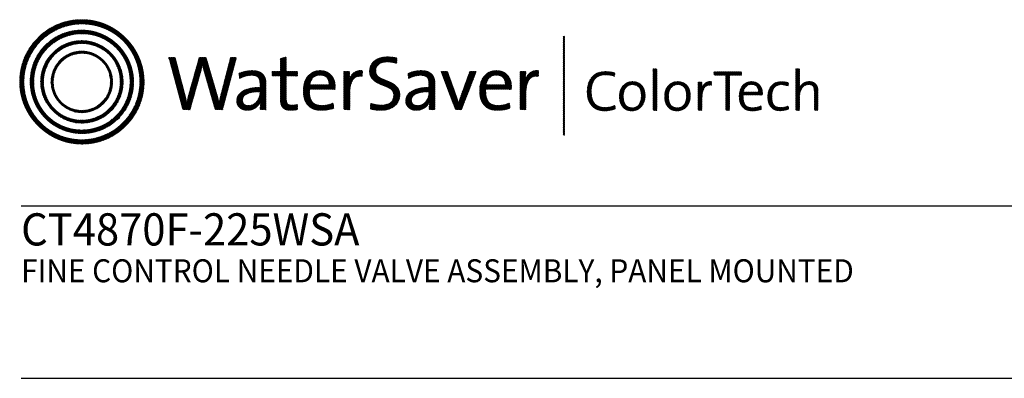
# Model space of a CAD drawing. Extents: x 1.2 to 95.8, y 0.8 to 20.7.
# Drawn here: x 1.2 to 9.8, y 17.6 to 20.7 of the extents above; entities that cross this region are included whole.
import ezdxf

# ---------------------------------------------------------------- set-up
doc = ezdxf.new("R2010")
doc.units = 0
doc.header["$LTSCALE"] = 2
doc.header["$MEASUREMENT"] = 0
doc.layers.get('0').update_dxf_attribs({"linetype": 'CONTINUOUS'})
doc.styles.add('PLATE', font='ROMAND', dxfattribs={"width": 0.95})
pattern_1 = [(45, (-8.329125, -10.50025), (-0.00088388348, 0.00088388348), [])]

# ---------------------------------------------------------------- blocks, each defined once
blk = doc.blocks.new('CTITLE')
h = blk.add_hatch()
h.set_pattern_fill('ANSI31', color=4, scale=0.01, style=0)
h.set_pattern_definition(pattern_1)
edge = h.paths.add_edge_path()
edge.add_spline(control_points=[(-7.4395, -0.1561), (-7.5887, -0.1561), (-7.7097, -0.2771), (-7.7097, -0.4263), (-7.7097, -0.5756), (-7.5887, -0.6966), (-7.4395, -0.6966), (-7.2903, -0.6966), (-7.1693, -0.5756), (-7.1693, -0.4263), (-7.1693, -0.2771), (-7.2903, -0.1561), (-7.4395, -0.1561), (-7.4395, -0.1561), (-7.4395, -0.1561), (-7.4395, -0.1561)], knot_values=[0, 0, 0, 0, 1, 1, 1, 2, 2, 2, 3, 3, 3, 4, 4, 4, 4.000003, 4.000003, 4.000003, 4.000003], degree=3, periodic=0)
edge = h.paths.add_edge_path(flags=16)
edge.add_spline(control_points=[(-7.4395, -0.6782), (-7.5786, -0.6782), (-7.6914, -0.5654), (-7.6914, -0.4263), (-7.6914, -0.2872), (-7.5786, -0.1745), (-7.4395, -0.1745), (-7.3004, -0.1745), (-7.1876, -0.2872), (-7.1876, -0.4263), (-7.1876, -0.5654), (-7.3004, -0.6782), (-7.4395, -0.6782), (-7.4395, -0.6782), (-7.4395, -0.6782), (-7.4395, -0.6782)], knot_values=[0, 0, 0, 0, 1, 1, 1, 2, 2, 2, 3, 3, 3, 4, 4, 4, 4, 4, 4, 4], degree=3, periodic=0)
edge = h.paths.add_edge_path(flags=0)
edge.add_spline(control_points=[(-7.4395, -0.2017), (-7.5636, -0.2017), (-7.6641, -0.3023), (-7.6641, -0.4263), (-7.6641, -0.5504), (-7.5636, -0.651), (-7.4395, -0.651), (-7.3154, -0.651), (-7.2149, -0.5504), (-7.2149, -0.4263), (-7.2149, -0.3023), (-7.3154, -0.2017), (-7.4395, -0.2017), (-7.4395, -0.2017), (-7.4395, -0.2017), (-7.4395, -0.2017)], knot_values=[0, 0, 0, 0, 1, 1, 1, 2, 2, 2, 3, 3, 3, 4, 4, 4, 4, 4, 4, 4], degree=3, periodic=0)
edge = h.paths.add_edge_path(flags=0)
edge.add_spline(control_points=[(-7.4395, -0.6358), (-7.5551, -0.6358), (-7.6489, -0.542), (-7.6489, -0.4263), (-7.6489, -0.3107), (-7.5551, -0.2169), (-7.4395, -0.2169), (-7.3239, -0.2169), (-7.2301, -0.3107), (-7.2301, -0.4263), (-7.2301, -0.542), (-7.3239, -0.6358), (-7.4395, -0.6358), (-7.4395, -0.6358), (-7.4395, -0.6358), (-7.4395, -0.6358)], knot_values=[0, 0, 0, 0, 1, 1, 1, 2, 2, 2, 3, 3, 3, 4, 4, 4, 4, 4, 4, 4], degree=3, periodic=0)
edge = h.paths.add_edge_path(flags=0)
edge.add_spline(control_points=[(-7.4395, -0.2473), (-7.5384, -0.2473), (-7.6186, -0.3275), (-7.6186, -0.4263), (-7.6186, -0.5252), (-7.5384, -0.6054), (-7.4395, -0.6054), (-7.3406, -0.6054), (-7.2604, -0.5252), (-7.2604, -0.4263), (-7.2604, -0.3275), (-7.3406, -0.2473), (-7.4395, -0.2473), (-7.4395, -0.2473), (-7.4395, -0.2473), (-7.4395, -0.2473)], knot_values=[0, 0, 0, 0, 1, 1, 1, 2, 2, 2, 3, 3, 3, 4, 4, 4, 4.000003, 4.000003, 4.000003, 4.000003], degree=3, periodic=0)
edge = h.paths.add_edge_path(flags=0)
edge.add_spline(control_points=[(-7.4395, -0.5933), (-7.5317, -0.5933), (-7.6064, -0.5185), (-7.6064, -0.4263), (-7.6064, -0.3342), (-7.5317, -0.2594), (-7.4395, -0.2594), (-7.3473, -0.2594), (-7.2726, -0.3342), (-7.2726, -0.4263), (-7.2726, -0.5185), (-7.3473, -0.5933), (-7.4395, -0.5933), (-7.4395, -0.5933), (-7.4395, -0.5933), (-7.4395, -0.5933)], knot_values=[0, 0, 0, 0, 1, 1, 1, 2, 2, 2, 3, 3, 3, 4, 4, 4, 4, 4, 4, 4], degree=3, periodic=0)
edge = h.paths.add_edge_path(flags=0)
edge.add_spline(control_points=[(-7.4395, -0.2929), (-7.5132, -0.2929), (-7.5729, -0.3527), (-7.5729, -0.4263), (-7.5729, -0.5), (-7.5132, -0.5598), (-7.4395, -0.5598), (-7.3658, -0.5598), (-7.3061, -0.5), (-7.3061, -0.4263), (-7.3061, -0.3527), (-7.3658, -0.2929), (-7.4395, -0.2929), (-7.4395, -0.2929), (-7.4395, -0.2929), (-7.4395, -0.2929)], knot_values=[0, 0, 0, 0, 1, 1, 1, 2, 2, 2, 3, 3, 3, 4, 4, 4, 4, 4, 4, 4], degree=3, periodic=0)
edge = h.paths.add_edge_path(flags=0)
edge.add_spline(control_points=[(-7.4395, -0.5507), (-7.5082, -0.5507), (-7.5638, -0.495), (-7.5638, -0.4263), (-7.5638, -0.3577), (-7.5082, -0.302), (-7.4395, -0.302), (-7.3708, -0.302), (-7.3151, -0.3577), (-7.3151, -0.4263), (-7.3151, -0.495), (-7.3708, -0.5507), (-7.4395, -0.5507), (-7.4395, -0.5507), (-7.4395, -0.5507), (-7.4395, -0.5507)], knot_values=[0, 0, 0, 0, 1, 1, 1, 2, 2, 2, 3, 3, 3, 4, 4, 4, 4, 4, 4, 4], degree=3, periodic=0)
h = blk.add_hatch()
h.set_pattern_fill('ANSI31', color=4, scale=0.01, style=0)
h.set_pattern_definition(pattern_1)
h.paths.add_polyline_path([(-5.3422, -0.228), (-5.347, -0.228), (-5.347, -0.6581), (-5.3422, -0.6581)])
h = blk.add_hatch()
h.set_pattern_fill('ANSI31', color=4, scale=0.01, style=0)
h.set_pattern_definition(pattern_1)
edge = h.paths.add_edge_path()
edge.add_spline(control_points=[(-6.8286, -0.5471), (-6.8286, -0.5471), (-6.8604, -0.5471), (-6.8604, -0.5471), (-6.8604, -0.5471), (-6.9072, -0.3844), (-6.9072, -0.3844), (-6.9109, -0.3717), (-6.9136, -0.3596), (-6.9156, -0.3482), (-6.9156, -0.3482), (-6.9159, -0.3482), (-6.9159, -0.3482), (-6.9179, -0.36), (-6.9206, -0.372), (-6.924, -0.3844), (-6.924, -0.3844), (-6.9698, -0.5471), (-6.9698, -0.5471), (-6.9698, -0.5471), (-7.0009, -0.5471), (-7.0009, -0.5471), (-7.0009, -0.5471), (-7.0615, -0.3211), (-7.0615, -0.3211), (-7.0615, -0.3211), (-7.0341, -0.3211), (-7.0341, -0.3211), (-7.0341, -0.3211), (-6.9933, -0.4771), (-6.9933, -0.4771), (-6.9892, -0.4925), (-6.9862, -0.5056), (-6.9839, -0.5196), (-6.9839, -0.5196), (-6.9835, -0.5196), (-6.9835, -0.5196), (-6.9809, -0.5059), (-6.9778, -0.4919), (-6.9742, -0.4791), (-6.9742, -0.4791), (-6.9296, -0.3211), (-6.9296, -0.3211), (-6.9296, -0.3211), (-6.8995, -0.3211), (-6.8995, -0.3211), (-6.8995, -0.3211), (-6.8527, -0.4811), (-6.8527, -0.4811), (-6.8493, -0.4925), (-6.846, -0.5066), (-6.8436, -0.5193), (-6.8436, -0.5193), (-6.8433, -0.5193), (-6.8433, -0.5193), (-6.8413, -0.5073), (-6.8389, -0.4965), (-6.8359, -0.4851), (-6.8359, -0.4851), (-6.7934, -0.3211), (-6.7934, -0.3211), (-6.7934, -0.3211), (-6.7683, -0.3211), (-6.7683, -0.3211), (-6.7683, -0.3211), (-6.8286, -0.5471), (-6.8286, -0.5471)], knot_values=[0, 0, 0, 0, 1, 1, 1, 2, 2, 2, 3, 3, 3, 4, 4, 4, 5, 5, 5, 6, 6, 6, 7, 7, 7, 8, 8, 8, 9, 9, 9, 10, 10, 10, 11, 11, 11, 12, 12, 12, 13, 13, 13, 14, 14, 14, 15, 15, 15, 16, 16, 16, 17, 17, 17, 18, 18, 18, 19, 19, 19, 20, 20, 20, 21, 21, 21, 22, 22, 22, 22], degree=3, periodic=0)
h = blk.add_hatch()
h.set_pattern_fill('ANSI31', color=4, scale=0.01, style=0)
h.set_pattern_definition(pattern_1)
edge = h.paths.add_edge_path()
edge.add_spline(control_points=[(-6.5518, -0.3807), (-6.5518, -0.3807), (-6.5518, -0.3184), (-6.5518, -0.3184)], knot_values=[7, 7, 7, 7, 8, 8, 8, 8], degree=3, periodic=0)
edge.add_spline(control_points=[(-6.5518, -0.3184), (-6.5518, -0.3184), (-6.5769, -0.3255), (-6.5769, -0.3255)], knot_values=[6, 6, 6, 6, 7, 7, 7, 7], degree=3, periodic=0)
edge.add_spline(control_points=[(-6.5769, -0.3255), (-6.5769, -0.3255), (-6.5769, -0.3807), (-6.5769, -0.3807)], knot_values=[5, 5, 5, 5, 6, 6, 6, 6], degree=3, periodic=0)
edge.add_spline(control_points=[(-6.5769, -0.3807), (-6.5769, -0.3807), (-6.613, -0.3807), (-6.613, -0.3807)], knot_values=[4, 4, 4, 4, 5, 5, 5, 5], degree=3, periodic=0)
edge.add_spline(control_points=[(-6.613, -0.3807), (-6.613, -0.3807), (-6.613, -0.4005), (-6.613, -0.4005)], knot_values=[3, 3, 3, 3, 4, 4, 4, 4], degree=3, periodic=0)
edge.add_spline(control_points=[(-6.613, -0.4005), (-6.613, -0.4005), (-6.5769, -0.4005), (-6.5769, -0.4005)], knot_values=[2, 2, 2, 2, 3, 3, 3, 3], degree=3, periodic=0)
edge.add_spline(control_points=[(-6.5769, -0.4005), (-6.5769, -0.4005), (-6.5769, -0.5006), (-6.5769, -0.5006)], knot_values=[1, 1, 1, 1, 2, 2, 2, 2], degree=3, periodic=0)
edge.add_spline(control_points=[(-6.5769, -0.5006), (-6.5769, -0.5351), (-6.5672, -0.5498), (-6.5337, -0.5498)], knot_values=[0, 0, 0, 0, 1, 1, 1, 1], degree=3, periodic=0)
edge.add_spline(control_points=[(-6.5337, -0.5498), (-6.5233, -0.5498), (-6.5116, -0.5485), (-6.5029, -0.5464)], knot_values=[15, 15, 15, 15, 16, 16, 16, 16], degree=3, periodic=0)
edge.add_spline(control_points=[(-6.5029, -0.5464), (-6.5029, -0.5464), (-6.5029, -0.5247), (-6.5029, -0.5247)], knot_values=[14, 14, 14, 14, 15, 15, 15, 15], degree=3, periodic=0)
edge.add_spline(control_points=[(-6.5029, -0.5247), (-6.5096, -0.5267), (-6.5183, -0.5277), (-6.5267, -0.5277), (-6.5464, -0.5277), (-6.5518, -0.52), (-6.5518, -0.4902)], knot_values=[12, 12, 12, 12, 13, 13, 13, 14, 14, 14, 14], degree=3, periodic=0)
edge.add_spline(control_points=[(-6.5518, -0.4902), (-6.5518, -0.4902), (-6.5518, -0.4005), (-6.5518, -0.4005)], knot_values=[11, 11, 11, 11, 12, 12, 12, 12], degree=3, periodic=0)
edge.add_spline(control_points=[(-6.5518, -0.4005), (-6.5518, -0.4005), (-6.5029, -0.4005), (-6.5029, -0.4005)], knot_values=[10, 10, 10, 10, 11, 11, 11, 11], degree=3, periodic=0)
edge.add_spline(control_points=[(-6.5029, -0.4005), (-6.5029, -0.4005), (-6.5029, -0.3807), (-6.5029, -0.3807)], knot_values=[9, 9, 9, 9, 10, 10, 10, 10], degree=3, periodic=0)
edge.add_spline(control_points=[(-6.5029, -0.3807), (-6.5029, -0.3807), (-6.5518, -0.3807), (-6.5518, -0.3807)], knot_values=[8, 8, 8, 8, 9, 9, 9, 9], degree=3, periodic=0)
edge = h.paths.add_edge_path()
edge.add_spline(control_points=[(-6.2799, -0.4226), (-6.2775, -0.4082), (-6.2762, -0.3918), (-6.2762, -0.3807)], knot_values=[5, 5, 5, 5, 6, 6, 6, 6], degree=3, periodic=0)
edge.add_spline(control_points=[(-6.2762, -0.3807), (-6.2762, -0.3807), (-6.3009, -0.3807), (-6.3009, -0.3807)], knot_values=[4, 4, 4, 4, 5, 5, 5, 5], degree=3, periodic=0)
edge.add_spline(control_points=[(-6.3009, -0.3807), (-6.3009, -0.3807), (-6.3009, -0.5471), (-6.3009, -0.5471)], knot_values=[3, 3, 3, 3, 4, 4, 4, 4], degree=3, periodic=0)
edge.add_spline(control_points=[(-6.3009, -0.5471), (-6.3009, -0.5471), (-6.2758, -0.5471), (-6.2758, -0.5471)], knot_values=[2, 2, 2, 2, 3, 3, 3, 3], degree=3, periodic=0)
edge.add_spline(control_points=[(-6.2758, -0.5471), (-6.2758, -0.5471), (-6.2758, -0.4805), (-6.2758, -0.4805)], knot_values=[1, 1, 1, 1, 2, 2, 2, 2], degree=3, periodic=0)
edge.add_spline(control_points=[(-6.2758, -0.4805), (-6.2758, -0.4246), (-6.2584, -0.3965), (-6.2216, -0.4025)], knot_values=[0, 0, 0, 0, 1, 1, 1, 1], degree=3, periodic=0)
edge.add_spline(control_points=[(-6.2216, -0.4025), (-6.2216, -0.4025), (-6.2206, -0.3777), (-6.2206, -0.3777)], knot_values=[8, 8, 8, 8, 9, 9, 9, 9], degree=3, periodic=0)
edge.add_spline(control_points=[(-6.2206, -0.3777), (-6.2554, -0.3737), (-6.2728, -0.3985), (-6.2795, -0.4229)], knot_values=[7, 7, 7, 7, 8, 8, 8, 8], degree=3, periodic=0)
edge.add_spline(control_points=[(-6.2795, -0.4229), (-6.2795, -0.4229), (-6.2799, -0.4226), (-6.2799, -0.4226)], knot_values=[6.00001, 6.00001, 6.00001, 6.00001, 6.99999, 6.99999, 6.99999, 6.99999], degree=3, periodic=0)
edge = h.paths.add_edge_path()
edge.add_spline(control_points=[(-6.0706, -0.3225), (-6.084, -0.3198), (-6.0971, -0.3181), (-6.1111, -0.3181), (-6.1607, -0.3181), (-6.1895, -0.3449), (-6.1895, -0.3807), (-6.1895, -0.452), (-6.0847, -0.4316), (-6.0847, -0.4851), (-6.0847, -0.5159), (-6.1091, -0.5277), (-6.1383, -0.5277), (-6.154, -0.5277), (-6.1714, -0.524), (-6.1844, -0.5193)], knot_values=[2, 2, 2, 2, 3, 3, 3, 4, 4, 4, 5, 5, 5, 6, 6, 6, 7, 7, 7, 7], degree=3, periodic=0)
edge.add_spline(control_points=[(-6.1844, -0.5193), (-6.1844, -0.5193), (-6.1858, -0.5444), (-6.1858, -0.5444)], knot_values=[1, 1, 1, 1, 2, 2, 2, 2], degree=3, periodic=0)
edge.add_spline(control_points=[(-6.1858, -0.5444), (-6.1734, -0.5477), (-6.1573, -0.5501), (-6.1406, -0.5501)], knot_values=[0, 0, 0, 0, 1, 1, 1, 1], degree=3, periodic=0)
edge.add_spline(control_points=[(-6.1406, -0.5501), (-6.0894, -0.5501), (-6.0583, -0.5217), (-6.0583, -0.4818), (-6.0583, -0.4112), (-6.163, -0.4299), (-6.163, -0.378), (-6.163, -0.3549), (-6.1456, -0.3395), (-6.1128, -0.3395), (-6.0998, -0.3395), (-6.0847, -0.3419), (-6.072, -0.3456)], knot_values=[8, 8, 8, 8, 9, 9, 9, 10, 10, 10, 11, 11, 11, 12, 12, 12, 12], degree=3, periodic=0)
edge.add_spline(control_points=[(-6.072, -0.3456), (-6.072, -0.3456), (-6.0706, -0.3225), (-6.0706, -0.3225)], knot_values=[7, 7, 7, 7, 8, 8, 8, 8], degree=3, periodic=0)
h = blk.add_hatch()
h.set_pattern_fill('ANSI31', color=4, scale=0.01, style=0)
h.set_pattern_definition(pattern_1)
edge = h.paths.add_edge_path()
edge.add_spline(control_points=[(-6.6401, -0.4972), (-6.6401, -0.4972), (-6.6401, -0.4319), (-6.6401, -0.4319)], knot_values=[11, 11, 11, 11, 12, 12, 12, 12], degree=3, periodic=0)
edge.add_spline(control_points=[(-6.6401, -0.4319), (-6.6401, -0.4005), (-6.6532, -0.3777), (-6.699, -0.3777), (-6.7214, -0.3777), (-6.7409, -0.3831), (-6.7566, -0.3901)], knot_values=[9, 9, 9, 9, 10, 10, 10, 11, 11, 11, 11], degree=3, periodic=0)
edge.add_spline(control_points=[(-6.7566, -0.3901), (-6.7566, -0.3901), (-6.7543, -0.4122), (-6.7543, -0.4122)], knot_values=[8, 8, 8, 8, 9, 9, 9, 9], degree=3, periodic=0)
edge.add_spline(control_points=[(-6.7543, -0.4122), (-6.7395, -0.4028), (-6.7194, -0.3978), (-6.7034, -0.3978), (-6.6746, -0.3978), (-6.6655, -0.4119), (-6.6655, -0.437)], knot_values=[6, 6, 6, 6, 7, 7, 7, 8, 8, 8, 8], degree=3, periodic=0)
edge.add_spline(control_points=[(-6.6655, -0.437), (-6.6655, -0.437), (-6.6655, -0.4507), (-6.6655, -0.4507)], knot_values=[5, 5, 5, 5, 6, 6, 6, 6], degree=3, periodic=0)
edge.add_spline(control_points=[(-6.6655, -0.4507), (-6.7305, -0.4507), (-6.7666, -0.4748), (-6.7666, -0.5096), (-6.7666, -0.536), (-6.7475, -0.5501), (-6.7211, -0.5501), (-6.6927, -0.5501), (-6.6712, -0.533), (-6.6632, -0.512)], knot_values=[2, 2, 2, 2, 3, 3, 3, 4, 4, 4, 5, 5, 5, 5], degree=3, periodic=0)
edge.add_spline(control_points=[(-6.6625, -0.512), (-6.6625, -0.512), (-6.6625, -0.512), (-6.6625, -0.512)], knot_values=[1, 1, 1, 1, 1.00001, 1.00001, 1.00001, 1.00001], degree=3, periodic=0)
edge.add_spline(control_points=[(-6.6625, -0.512), (-6.6642, -0.5217), (-6.6642, -0.5343), (-6.6642, -0.5471)], knot_values=[0, 0, 0, 0, 1, 1, 1, 1], degree=3, periodic=0)
edge.add_spline(control_points=[(-6.6642, -0.5471), (-6.6642, -0.5471), (-6.6394, -0.5471), (-6.6394, -0.5471)], knot_values=[13, 13, 13, 13, 14, 14, 14, 14], degree=3, periodic=0)
edge.add_spline(control_points=[(-6.6394, -0.5471), (-6.6401, -0.5323), (-6.6401, -0.5136), (-6.6401, -0.4972)], knot_values=[12, 12, 12, 12, 13, 13, 13, 13], degree=3, periodic=0)
edge = h.paths.add_edge_path(flags=16)
edge.add_spline(control_points=[(-6.6655, -0.4691), (-6.7281, -0.4691), (-6.7415, -0.4889), (-6.7415, -0.5049), (-6.7415, -0.52), (-6.7308, -0.5297), (-6.7144, -0.5297), (-6.685, -0.5297), (-6.6655, -0.5006), (-6.6655, -0.4718), (-6.6655, -0.4718), (-6.6655, -0.4691), (-6.6655, -0.4691)], knot_values=[0, 0, 0, 0, 1, 1, 1, 2, 2, 2, 3, 3, 3, 3.999996, 3.999996, 3.999996, 3.999996], degree=3, periodic=0)
h = blk.add_hatch()
h.set_pattern_fill('ANSI31', color=4, scale=0.01, style=0)
h.set_pattern_definition(pattern_1)
edge = h.paths.add_edge_path()
edge.add_spline(control_points=[(-6.451, -0.4587), (-6.451, -0.4587), (-6.3398, -0.4587), (-6.3398, -0.4587)], knot_values=[0, 0, 0, 0, 1, 1, 1, 1], degree=3, periodic=0)
edge.add_spline(control_points=[(-6.3398, -0.4587), (-6.3392, -0.4537), (-6.3392, -0.4493), (-6.3392, -0.4463), (-6.3392, -0.4095), (-6.3583, -0.3777), (-6.4041, -0.3777), (-6.4503, -0.3777), (-6.4771, -0.4149), (-6.4771, -0.4647), (-6.4771, -0.523), (-6.4503, -0.5501), (-6.4001, -0.5501), (-6.3793, -0.5501), (-6.3606, -0.5464), (-6.3452, -0.5401)], knot_values=[4, 4, 4, 4, 5, 5, 5, 6, 6, 6, 7, 7, 7, 8, 8, 8, 9, 9, 9, 9], degree=3, periodic=0)
edge.add_spline(control_points=[(-6.3452, -0.5401), (-6.3452, -0.5401), (-6.3475, -0.5187), (-6.3475, -0.5187)], knot_values=[3, 3, 3, 3, 4, 4, 4, 4], degree=3, periodic=0)
edge.add_spline(control_points=[(-6.3475, -0.5187), (-6.3599, -0.525), (-6.3783, -0.5293), (-6.3957, -0.5293), (-6.4329, -0.5293), (-6.4527, -0.5086), (-6.451, -0.4587)], knot_values=[1, 1, 1, 1, 2, 2, 2, 3, 3, 3, 3], degree=3, periodic=0)
edge = h.paths.add_edge_path(flags=16)
edge.add_spline(control_points=[(-6.4496, -0.44), (-6.4456, -0.4139), (-6.4289, -0.3968), (-6.4054, -0.3968)], knot_values=[0, 0, 0, 0, 1, 1, 1, 1], degree=3, periodic=0)
edge.add_spline(control_points=[(-6.4054, -0.3968), (-6.38, -0.3968), (-6.3646, -0.4142), (-6.3653, -0.44)], knot_values=[2, 2, 2, 2, 3, 3, 3, 3], degree=3, periodic=0)
edge.add_spline(control_points=[(-6.3653, -0.44), (-6.3653, -0.44), (-6.4496, -0.44), (-6.4496, -0.44)], knot_values=[1, 1, 1, 1, 2, 2, 2, 2], degree=3, periodic=0)
h = blk.add_hatch()
h.set_pattern_fill('ANSI31', color=4, scale=0.01, style=0)
h.set_pattern_definition(pattern_1)
edge = h.paths.add_edge_path()
edge.add_spline(control_points=[(-5.9314, -0.4507), (-5.9963, -0.4507), (-6.0325, -0.4748), (-6.0325, -0.5096), (-6.0325, -0.536), (-6.0134, -0.5501), (-5.9869, -0.5501), (-5.9585, -0.5501), (-5.9371, -0.533), (-5.929, -0.512)], knot_values=[2, 2, 2, 2, 3, 3, 3, 4, 4, 4, 5, 5, 5, 5], degree=3, periodic=0)
edge.add_spline(control_points=[(-5.9284, -0.512), (-5.9284, -0.512), (-5.9284, -0.512), (-5.9284, -0.512)], knot_values=[1, 1, 1, 1, 1.00001, 1.00001, 1.00001, 1.00001], degree=3, periodic=0)
edge.add_spline(control_points=[(-5.9284, -0.512), (-5.93, -0.5217), (-5.93, -0.5343), (-5.93, -0.5471)], knot_values=[0, 0, 0, 0, 1, 1, 1, 1], degree=3, periodic=0)
edge.add_spline(control_points=[(-5.93, -0.5471), (-5.93, -0.5471), (-5.9053, -0.5471), (-5.9053, -0.5471)], knot_values=[13, 13, 13, 13, 14, 14, 14, 14], degree=3, periodic=0)
edge.add_spline(control_points=[(-5.9053, -0.5471), (-5.9059, -0.5323), (-5.9059, -0.5136), (-5.9059, -0.4972)], knot_values=[12, 12, 12, 12, 13, 13, 13, 13], degree=3, periodic=0)
edge.add_spline(control_points=[(-5.9059, -0.4972), (-5.9059, -0.4972), (-5.9059, -0.4319), (-5.9059, -0.4319)], knot_values=[11, 11, 11, 11, 12, 12, 12, 12], degree=3, periodic=0)
edge.add_spline(control_points=[(-5.9059, -0.4319), (-5.9059, -0.4005), (-5.919, -0.3777), (-5.9649, -0.3777), (-5.9873, -0.3777), (-6.0067, -0.3831), (-6.0224, -0.3901)], knot_values=[9, 9, 9, 9, 10, 10, 10, 11, 11, 11, 11], degree=3, periodic=0)
edge.add_spline(control_points=[(-6.0224, -0.3901), (-6.0224, -0.3901), (-6.0201, -0.4122), (-6.0201, -0.4122)], knot_values=[8, 8, 8, 8, 9, 9, 9, 9], degree=3, periodic=0)
edge.add_spline(control_points=[(-6.0201, -0.4122), (-6.0054, -0.4028), (-5.9853, -0.3978), (-5.9692, -0.3978), (-5.9404, -0.3978), (-5.9314, -0.4119), (-5.9314, -0.437)], knot_values=[6, 6, 6, 6, 7, 7, 7, 8, 8, 8, 8], degree=3, periodic=0)
edge.add_spline(control_points=[(-5.9314, -0.437), (-5.9314, -0.437), (-5.9314, -0.4507), (-5.9314, -0.4507)], knot_values=[5, 5, 5, 5, 6, 6, 6, 6], degree=3, periodic=0)
edge = h.paths.add_edge_path(flags=16)
edge.add_spline(control_points=[(-5.9314, -0.4691), (-5.9314, -0.4691), (-5.9314, -0.4718), (-5.9314, -0.4718)], knot_values=[3, 3, 3, 3, 3.99999, 3.99999, 3.99999, 3.99999], degree=3, periodic=0)
edge.add_spline(control_points=[(-5.9314, -0.4718), (-5.9314, -0.5006), (-5.9508, -0.5297), (-5.9802, -0.5297), (-5.9967, -0.5297), (-6.0074, -0.52), (-6.0074, -0.5049), (-6.0074, -0.4889), (-5.994, -0.4691), (-5.9314, -0.4691)], knot_values=[0, 0, 0, 0, 1, 1, 1, 2, 2, 2, 3, 3, 3, 3], degree=3, periodic=0)
h = blk.add_hatch()
h.set_pattern_fill('ANSI31', color=4, scale=0.01, style=0)
h.set_pattern_definition(pattern_1)
edge = h.paths.add_edge_path()
edge.add_spline(control_points=[(-5.8122, -0.4892), (-5.8122, -0.4892), (-5.851, -0.3807), (-5.851, -0.3807)], knot_values=[3, 3, 3, 3, 4, 4, 4, 4], degree=3, periodic=0)
edge.add_spline(control_points=[(-5.851, -0.3807), (-5.851, -0.3807), (-5.8795, -0.3807), (-5.8795, -0.3807)], knot_values=[2, 2, 2, 2, 3, 3, 3, 3], degree=3, periodic=0)
edge.add_spline(control_points=[(-5.8795, -0.3807), (-5.8795, -0.3807), (-5.8165, -0.5471), (-5.8165, -0.5471)], knot_values=[1, 1, 1, 1, 2, 2, 2, 2], degree=3, periodic=0)
edge.add_spline(control_points=[(-5.8165, -0.5471), (-5.8165, -0.5471), (-5.7904, -0.5471), (-5.7904, -0.5471)], knot_values=[0, 0, 0, 0, 1, 1, 1, 1], degree=3, periodic=0)
edge.add_spline(control_points=[(-5.7904, -0.5471), (-5.7904, -0.5471), (-5.7262, -0.3807), (-5.7262, -0.3807)], knot_values=[9, 9, 9, 9, 10, 10, 10, 10], degree=3, periodic=0)
edge.add_spline(control_points=[(-5.7262, -0.3807), (-5.7262, -0.3807), (-5.7536, -0.3807), (-5.7536, -0.3807)], knot_values=[8, 8, 8, 8, 9, 9, 9, 9], degree=3, periodic=0)
edge.add_spline(control_points=[(-5.7536, -0.3807), (-5.7536, -0.3807), (-5.7935, -0.4905), (-5.7935, -0.4905)], knot_values=[7, 7, 7, 7, 8, 8, 8, 8], degree=3, periodic=0)
edge.add_spline(control_points=[(-5.7935, -0.4905), (-5.7968, -0.4996), (-5.7998, -0.5096), (-5.8025, -0.5187)], knot_values=[6, 6, 6, 6, 7, 7, 7, 7], degree=3, periodic=0)
edge.add_spline(control_points=[(-5.8025, -0.5187), (-5.8025, -0.5187), (-5.8028, -0.5187), (-5.8028, -0.5187)], knot_values=[5.000026, 5.000026, 5.000026, 5.000026, 5.999964, 5.999964, 5.999964, 5.999964], degree=3, periodic=0)
edge.add_spline(control_points=[(-5.8028, -0.5187), (-5.8059, -0.5089), (-5.8089, -0.4996), (-5.8122, -0.4892)], knot_values=[4, 4, 4, 4, 5, 5, 5, 5], degree=3, periodic=0)
h = blk.add_hatch()
h.set_pattern_fill('ANSI31', color=4, scale=0.01, style=0)
h.set_pattern_definition(pattern_1)
edge = h.paths.add_edge_path()
edge.add_spline(control_points=[(-5.574, -0.4587), (-5.5733, -0.4537), (-5.5733, -0.4493), (-5.5733, -0.4463), (-5.5733, -0.4095), (-5.5924, -0.3777), (-5.6383, -0.3777), (-5.6845, -0.3777), (-5.7112, -0.4149), (-5.7112, -0.4647), (-5.7112, -0.523), (-5.6845, -0.5501), (-5.6343, -0.5501), (-5.6135, -0.5501), (-5.5948, -0.5464), (-5.5794, -0.5401)], knot_values=[4, 4, 4, 4, 5, 5, 5, 6, 6, 6, 7, 7, 7, 8, 8, 8, 9, 9, 9, 9], degree=3, periodic=0)
edge.add_spline(control_points=[(-5.5794, -0.5401), (-5.5794, -0.5401), (-5.5817, -0.5187), (-5.5817, -0.5187)], knot_values=[3, 3, 3, 3, 4, 4, 4, 4], degree=3, periodic=0)
edge.add_spline(control_points=[(-5.5817, -0.5187), (-5.5941, -0.525), (-5.6125, -0.5293), (-5.6299, -0.5293), (-5.667, -0.5293), (-5.6868, -0.5086), (-5.6851, -0.4587)], knot_values=[1, 1, 1, 1, 2, 2, 2, 3, 3, 3, 3], degree=3, periodic=0)
edge.add_spline(control_points=[(-5.6851, -0.4587), (-5.6851, -0.4587), (-5.574, -0.4587), (-5.574, -0.4587)], knot_values=[0, 0, 0, 0, 1, 1, 1, 1], degree=3, periodic=0)
edge = h.paths.add_edge_path(flags=16)
edge.add_spline(control_points=[(-5.5995, -0.44), (-5.5995, -0.44), (-5.6838, -0.44), (-5.6838, -0.44)], knot_values=[1, 1, 1, 1, 2, 2, 2, 2], degree=3, periodic=0)
edge.add_spline(control_points=[(-5.6838, -0.44), (-5.6798, -0.4139), (-5.663, -0.3968), (-5.6396, -0.3968)], knot_values=[0, 0, 0, 0, 1, 1, 1, 1], degree=3, periodic=0)
edge.add_spline(control_points=[(-5.6396, -0.3968), (-5.6142, -0.3968), (-5.5988, -0.4142), (-5.5995, -0.44)], knot_values=[2, 2, 2, 2, 3, 3, 3, 3], degree=3, periodic=0)
h = blk.add_hatch()
h.set_pattern_fill('ANSI31', color=4, scale=0.01, style=0)
h.set_pattern_definition(pattern_1)
edge = h.paths.add_edge_path()
edge.add_spline(control_points=[(-5.5143, -0.4229), (-5.5143, -0.4229), (-5.5147, -0.4226), (-5.5147, -0.4226)], knot_values=[6.00001, 6.00001, 6.00001, 6.00001, 6.99999, 6.99999, 6.99999, 6.99999], degree=3, periodic=0)
edge.add_spline(control_points=[(-5.5147, -0.4226), (-5.5123, -0.4082), (-5.511, -0.3918), (-5.511, -0.3807)], knot_values=[5, 5, 5, 5, 6, 6, 6, 6], degree=3, periodic=0)
edge.add_spline(control_points=[(-5.511, -0.3807), (-5.511, -0.3807), (-5.5358, -0.3807), (-5.5358, -0.3807)], knot_values=[4, 4, 4, 4, 5, 5, 5, 5], degree=3, periodic=0)
edge.add_spline(control_points=[(-5.5358, -0.3807), (-5.5358, -0.3807), (-5.5358, -0.5471), (-5.5358, -0.5471)], knot_values=[3, 3, 3, 3, 4, 4, 4, 4], degree=3, periodic=0)
edge.add_spline(control_points=[(-5.5358, -0.5471), (-5.5358, -0.5471), (-5.5106, -0.5471), (-5.5106, -0.5471)], knot_values=[2, 2, 2, 2, 3, 3, 3, 3], degree=3, periodic=0)
edge.add_spline(control_points=[(-5.5106, -0.5471), (-5.5106, -0.5471), (-5.5106, -0.4805), (-5.5106, -0.4805)], knot_values=[1, 1, 1, 1, 2, 2, 2, 2], degree=3, periodic=0)
edge.add_spline(control_points=[(-5.5106, -0.4805), (-5.5106, -0.4246), (-5.4932, -0.3965), (-5.4564, -0.4025)], knot_values=[0, 0, 0, 0, 1, 1, 1, 1], degree=3, periodic=0)
edge.add_spline(control_points=[(-5.4564, -0.4025), (-5.4564, -0.4025), (-5.4554, -0.3777), (-5.4554, -0.3777)], knot_values=[8, 8, 8, 8, 9, 9, 9, 9], degree=3, periodic=0)
edge.add_spline(control_points=[(-5.4554, -0.3777), (-5.4902, -0.3737), (-5.5076, -0.3985), (-5.5143, -0.4229)], knot_values=[7, 7, 7, 7, 8, 8, 8, 8], degree=3, periodic=0)
h = blk.add_hatch()
h.set_pattern_fill('ANSI31', color=4, scale=0.01, style=0)
h.set_pattern_definition(pattern_1)
edge = h.paths.add_edge_path()
edge.add_spline(control_points=[(-5.1689, -0.5522), (-5.1509, -0.5522), (-5.1348, -0.5485), (-5.1217, -0.5428), (-5.1217, -0.5428), (-5.1235, -0.5287), (-5.1235, -0.5287)], knot_values=[8, 8, 8, 8, 9, 9, 9, 10, 10, 10, 10], degree=3, periodic=0)
edge.add_spline(control_points=[(-5.1235, -0.5287), (-5.1341, -0.5341), (-5.1506, -0.5383), (-5.1642, -0.5383), (-5.2067, -0.5383), (-5.2265, -0.5124), (-5.2265, -0.4677), (-5.2265, -0.4287), (-5.2094, -0.3953), (-5.1667, -0.3953), (-5.1531, -0.3953), (-5.14, -0.3973), (-5.1257, -0.402), (-5.1257, -0.402), (-5.124, -0.3872), (-5.124, -0.3872), (-5.1365, -0.384), (-5.1501, -0.382), (-5.1632, -0.382), (-5.2203, -0.382), (-5.2435, -0.4208), (-5.2435, -0.4704), (-5.2435, -0.5213), (-5.2188, -0.5522), (-5.1689, -0.5522)], knot_values=[0, 0, 0, 0, 1, 1, 1, 2, 2, 2, 3, 3, 3, 4, 4, 4, 5, 5, 5, 6, 6, 6, 7, 7, 7, 8, 8, 8, 8], degree=3, periodic=0)
edge = h.paths.add_edge_path()
edge.add_spline(control_points=[(-5.0504, -0.5522), (-5.083, -0.5522), (-5.1037, -0.5322), (-5.1037, -0.4892), (-5.1037, -0.4549), (-5.083, -0.4255), (-5.0462, -0.4255), (-5.0175, -0.4255), (-4.9926, -0.4413), (-4.9926, -0.487), (-4.9926, -0.5228), (-5.0143, -0.5522), (-5.0504, -0.5522)], knot_values=[0, 0, 0, 0, 1, 1, 1, 2, 2, 2, 3, 3, 3, 4, 4, 4, 4], degree=3, periodic=0)
edge = h.paths.add_edge_path(flags=16)
edge.add_spline(control_points=[(-5.0479, -0.4381), (-5.0682, -0.4381), (-5.0874, -0.4536), (-5.0874, -0.4879), (-5.0874, -0.5205), (-5.0731, -0.5393), (-5.0477, -0.5393), (-5.0274, -0.5393), (-5.0086, -0.5238), (-5.0086, -0.4877), (-5.0086, -0.4568), (-5.022, -0.4381), (-5.0479, -0.4381)], knot_values=[0, 0, 0, 0, 1, 1, 1, 2, 2, 2, 3, 3, 3, 4, 4, 4, 4], degree=3, periodic=0)
h.paths.add_polyline_path([(-4.9575, -0.5502), (-4.9419, -0.5502), (-4.9419, -0.3699), (-4.9575, -0.3699)])
edge = h.paths.add_edge_path(flags=16)
edge.add_spline(control_points=[(-4.8515, -0.4381), (-4.8718, -0.4381), (-4.8911, -0.4536), (-4.8911, -0.4879), (-4.8911, -0.5205), (-4.8767, -0.5393), (-4.8513, -0.5393), (-4.831, -0.5393), (-4.8123, -0.5238), (-4.8123, -0.4877), (-4.8123, -0.4568), (-4.8256, -0.4381), (-4.8515, -0.4381)], knot_values=[0, 0, 0, 0, 1, 1, 1, 2, 2, 2, 3, 3, 3, 4, 4, 4, 4], degree=3, periodic=0)
edge = h.paths.add_edge_path()
edge.add_spline(control_points=[(-4.854, -0.5522), (-4.8866, -0.5522), (-4.9074, -0.5322), (-4.9074, -0.4892), (-4.9074, -0.4549), (-4.8866, -0.4255), (-4.8498, -0.4255), (-4.8212, -0.4255), (-4.7962, -0.4413), (-4.7962, -0.487), (-4.7962, -0.5228), (-4.8179, -0.5522), (-4.854, -0.5522)], knot_values=[0, 0, 0, 0, 1, 1, 1, 2, 2, 2, 3, 3, 3, 4, 4, 4, 4], degree=3, periodic=0)
edge = h.paths.add_edge_path()
edge.add_spline(control_points=[(-4.7612, -0.4274), (-4.7612, -0.4274), (-4.7612, -0.5502), (-4.7612, -0.5502), (-4.7612, -0.5502), (-4.7456, -0.5502), (-4.7456, -0.5502), (-4.7456, -0.5502), (-4.7456, -0.5013), (-4.7456, -0.5013), (-4.7456, -0.4586), (-4.7322, -0.4361), (-4.7043, -0.4405), (-4.7043, -0.4405), (-4.7036, -0.4255), (-4.7036, -0.4255), (-4.7305, -0.4222), (-4.7434, -0.4415), (-4.7481, -0.4598)], knot_values=[7, 7, 7, 7, 7.999999, 7.999999, 7.999999, 8.999999, 8.999999, 8.999999, 9.999999, 9.999999, 9.999999, 10.999999, 10.999999, 10.999999, 11.999999, 11.999999, 11.999999, 12.999999, 12.999999, 12.999999, 12.999999], degree=3, periodic=0)
edge.add_spline(control_points=[(-4.7481, -0.4598), (-4.7481, -0.4598), (-4.7486, -0.4595), (-4.7486, -0.4595), (-4.7463, -0.4487), (-4.7453, -0.4361), (-4.7453, -0.4274), (-4.7453, -0.4274), (-4.7453, -0.4274), (-4.7453, -0.4274)], knot_values=[4.999999, 4.999999, 4.999999, 4.999999, 5.99999, 5.99999, 5.99999, 6.99999, 6.99999, 6.99999, 6.99999, 6.99999, 6.99999, 6.99999], degree=3, periodic=0)
edge.add_spline(control_points=[(-4.7453, -0.4274), (-4.7453, -0.4274), (-4.7612, -0.4274), (-4.7612, -0.4274), (-4.7612, -0.4274), (-4.7612, -0.4274), (-4.7612, -0.4274)], knot_values=[3.999999, 3.999999, 3.999999, 3.999999, 4.999997, 4.999997, 4.999997, 4.999998, 4.999998, 4.999998, 4.999998], degree=3, periodic=0)
h.paths.add_polyline_path([(-4.6411, -0.5502), (-4.6253, -0.5502), (-4.6253, -0.3966), (-4.5737, -0.3966), (-4.5737, -0.3835), (-4.6927, -0.3835), (-4.6927, -0.3966), (-4.6411, -0.3966)])
edge = h.paths.add_edge_path()
edge.add_spline(control_points=[(-4.4833, -0.483), (-4.4833, -0.483), (-4.5666, -0.483), (-4.5666, -0.483), (-4.5681, -0.5228), (-4.553, -0.5391), (-4.5243, -0.5391), (-4.5115, -0.5391), (-4.4977, -0.5356), (-4.4887, -0.5312), (-4.4887, -0.5312), (-4.4873, -0.545), (-4.4873, -0.545), (-4.4984, -0.5495), (-4.5117, -0.5522), (-4.527, -0.5522), (-4.5636, -0.5522), (-4.5831, -0.5324), (-4.5831, -0.4892), (-4.5831, -0.4526), (-4.5634, -0.4255), (-4.53, -0.4255), (-4.4967, -0.4255), (-4.4828, -0.4484), (-4.4828, -0.4749), (-4.4828, -0.4766), (-4.4828, -0.4795), (-4.4833, -0.483)], knot_values=[0, 0, 0, 0, 1, 1, 1, 2, 2, 2, 3, 3, 3, 4, 4, 4, 5, 5, 5, 6, 6, 6, 7, 7, 7, 8, 8, 8, 9, 9, 9, 9], degree=3, periodic=0)
edge = h.paths.add_edge_path(flags=16)
edge.add_spline(control_points=[(-4.5656, -0.4709), (-4.5621, -0.4504), (-4.5493, -0.4373), (-4.531, -0.4373)], knot_values=[0, 0, 0, 0, 1, 1, 1, 1], degree=3, periodic=0)
edge.add_spline(control_points=[(-4.531, -0.4373), (-4.511, -0.4373), (-4.4989, -0.4512), (-4.4994, -0.4709), (-4.4994, -0.4709), (-4.5656, -0.4709), (-4.5656, -0.4709)], knot_values=[1, 1, 1, 1, 2, 2, 2, 3, 3, 3, 3], degree=3, periodic=0)
edge = h.paths.add_edge_path()
edge.add_spline(control_points=[(-4.4063, -0.5517), (-4.3907, -0.5517), (-4.3771, -0.5477), (-4.369, -0.5445), (-4.369, -0.5445), (-4.3704, -0.5309), (-4.3704, -0.5309)], knot_values=[8, 8, 8, 8, 9, 9, 9, 10, 10, 10, 10], degree=3, periodic=0)
edge.add_spline(control_points=[(-4.3704, -0.5309), (-4.3791, -0.5354), (-4.3914, -0.5383), (-4.403, -0.5383), (-4.4344, -0.5383), (-4.4423, -0.5164), (-4.4423, -0.4899), (-4.4423, -0.4588), (-4.4285, -0.4381), (-4.4008, -0.4381), (-4.3899, -0.4381), (-4.3796, -0.4405), (-4.3712, -0.444), (-4.3712, -0.444), (-4.3694, -0.4301), (-4.3694, -0.4301), (-4.3783, -0.4274), (-4.389, -0.426), (-4.3991, -0.426), (-4.4386, -0.426), (-4.4589, -0.4524), (-4.4589, -0.4931), (-4.4589, -0.5406), (-4.4322, -0.5517), (-4.4063, -0.5517)], knot_values=[0, 0, 0, 0, 1, 1, 1, 2, 2, 2, 3, 3, 3, 4, 4, 4, 5, 5, 5, 6, 6, 6, 7, 7, 7, 8, 8, 8, 8], degree=3, periodic=0)
edge = h.paths.add_edge_path()
edge.add_spline(control_points=[(-4.3215, -0.3699), (-4.3215, -0.3699), (-4.3371, -0.3699), (-4.3371, -0.3699), (-4.3371, -0.3699), (-4.3371, -0.5502), (-4.3371, -0.5502), (-4.3371, -0.5502), (-4.3215, -0.5502), (-4.3215, -0.5502), (-4.3215, -0.5502), (-4.3215, -0.4914), (-4.3215, -0.4914), (-4.3215, -0.4605), (-4.3052, -0.4378), (-4.282, -0.4378), (-4.2628, -0.4378), (-4.2571, -0.4499), (-4.2571, -0.4704), (-4.2571, -0.4704), (-4.2571, -0.5502), (-4.2571, -0.5502)], knot_values=[0, 0, 0, 0, 0.999999, 0.999999, 0.999999, 1.999999, 1.999999, 1.999999, 2.999999, 2.999999, 2.999999, 3.999999, 3.999999, 3.999999, 4.999999, 4.999999, 4.999999, 5.999999, 5.999999, 5.999999, 6.999999, 6.999999, 6.999999, 6.999999], degree=3, periodic=0)
edge.add_spline(control_points=[(-4.2571, -0.5502), (-4.2571, -0.5502), (-4.2415, -0.5502), (-4.2415, -0.5502), (-4.2415, -0.5502), (-4.2415, -0.4647), (-4.2415, -0.4647), (-4.2415, -0.4427), (-4.2502, -0.4252), (-4.2786, -0.4252), (-4.3, -0.4252), (-4.3159, -0.4373), (-4.323, -0.4563), (-4.323, -0.4563), (-4.3235, -0.4561), (-4.3235, -0.4561), (-4.322, -0.4499), (-4.3215, -0.44), (-4.3215, -0.4316), (-4.3215, -0.4316), (-4.3215, -0.3699), (-4.3215, -0.3699), (-4.3215, -0.3699), (-4.3215, -0.3699), (-4.3215, -0.3699)], knot_values=[6.999999, 6.999999, 6.999999, 6.999999, 7.999999, 7.999999, 7.999999, 8.999999, 8.999999, 8.999999, 9.999999, 9.999999, 9.999999, 10.999999, 10.999999, 10.999999, 11.999999, 11.999999, 11.999999, 12.999999, 12.999999, 12.999999, 13.999999, 13.999999, 13.999999, 14, 14, 14, 14], degree=3, periodic=0)
for p, q in [((-7.7035, -0.9652), (-0.0785, -0.9652)), ((-7.7035, -1.7152), (-0.0785, -1.7152))]:
    blk.add_line(p, q)
at = {"style": 'PLATE', "width": 0.95}
for tag, p, height in [('PLATE1', (-7.7035, -1.1652), 0.14), ('DESC1', (-7.7035, -1.3252), 0.1), ('DESC1', (-7.7035, -1.4852), 0.1), ('DESC1', (-7.7035, -1.6452), 0.1), ('PLATE2', (-7.7035, -1.9152), 0.14), ('DESC2', (-7.7035, -2.0752), 0.1), ('DESC2', (-7.7035, -2.2352), 0.1), ('DESC2', (-7.7035, -2.3952), 0.1), ('DWG', (-6.606, -10.0602), 0.14), ('REV', (-2.391, -10.0584), 0.1)]:
    blk.add_attdef(tag, p, '', height=height, dxfattribs=at)

msp = doc.modelspace()

# ---------------------------------------------------------------- block references
ref = msp.add_blockref('CTITLE', (16.6582, 21.0005), dxfattribs=dict(xscale=2, yscale=2, zscale=2))
ref.add_attrib('PLATE1', 'CT4870F-225WSA', (1.2512, 18.725), dxfattribs={"height": 0.28, "style": 'PLATE', "width": 0.95})
ref.add_attrib('DESC1', 'FINE CONTROL NEEDLE VALVE ASSEMBLY, PANEL MOUNTED', (1.2512, 18.405), dxfattribs={"height": 0.2, "style": 'PLATE', "width": 0.95})

doc.saveas('drawing.dxf')
